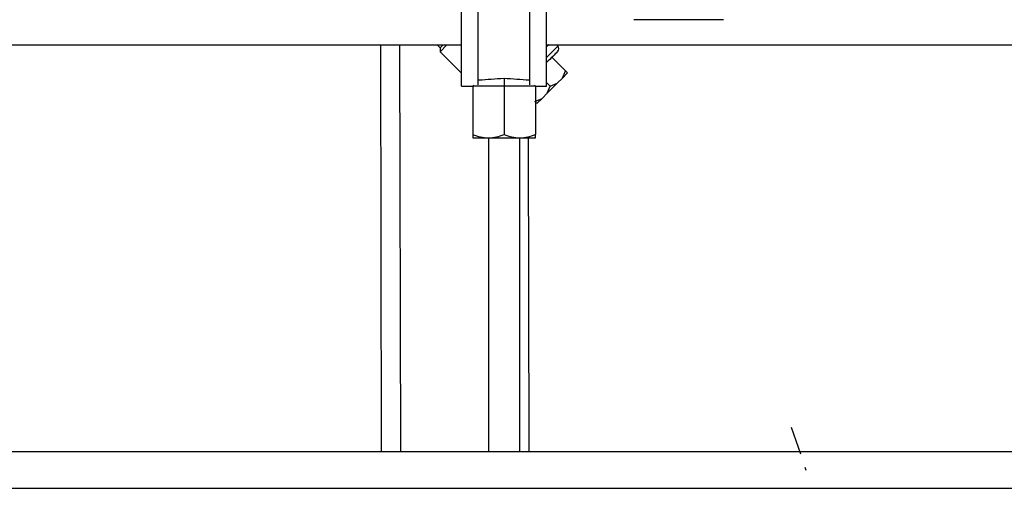
# Model space of a CAD drawing. Units: millimetres. Extents: x 4 to 837, y 4 to 590.
# Drawn here: x 383 to 427, y 79 to 100 of the extents above; entities that cross this region are included whole.
import ezdxf

# ---------------------------------------------------------------- set-up
doc = ezdxf.new("R2010")
doc.units = ezdxf.units.MM
doc.linetypes.add('HIDDEN', pattern=[1.905, 1.27, -0.635])
doc.layers.add('FORMAT', color=7, linetype='Continuous')

msp = doc.modelspace()

# ---------------------------------------------------------------- linework, layer by layer
at = {"color": 7, "linetype": 'Continuous', "lineweight": 25}
for p, q in [((402.51762951, 97.12095512), (402.51762951, 102.95428845)), ((403.26762951, 97.17973761), (403.26762951, 102.95428845)), ((405.60096285, 97.17973761), (405.60096285, 102.95428845)), ((406.35096285, 97.12095512), (406.35096285, 102.95428845)), ((414.3429573, 100.12095512), (410.30150542, 100.12095512)), ((362.73889803, 98.98762179), (402.51762951, 98.98762179)), ((398.84940517, 98.98762179), (398.88630462, 80.62095512)), ((399.71607358, 98.98762179), (399.75297304, 80.62095512)), ((401.40632528, 98.98762179), (401.54119855, 98.85274852)), ((401.85284851, 98.98762179), (401.54119855, 98.67597182)), ((401.67607182, 98.98762179), (401.54119855, 98.85274852)), ((401.54119855, 98.85274852), (401.54119855, 98.67597182)), ((406.35096285, 98.98762179), (431.48889803, 98.98762179)), ((406.44901105, 98.98762179), (406.35096285, 98.88957359)), ((406.86216131, 98.92936752), (406.35096285, 98.41816906)), ((406.80390704, 98.98762179), (406.86216131, 98.92936752)), ((401.54119855, 98.67597182), (402.51762951, 97.69954086)), ((406.59110371, 98.42260766), (407.20451906, 97.80919231)), ((403.30026789, 97.4035935), (403.26762951, 97.37095512)), ((404.43429618, 97.48428657), (404.43429618, 97.12095512)), ((405.56832447, 97.4035935), (405.60096285, 97.37095512)), ((407.06982431, 97.48711471), (406.83716755, 97.25445795)), ((407.29821049, 97.71550088), (407.0698243, 97.4871147)), ((407.06982431, 97.48711471), (407.20453631, 97.80925671)), ((407.20447781, 97.80923356), (407.29821049, 97.71550088)), ((402.51762951, 97.12095512), (403.01762951, 97.12095512)), ((403.06360823, 97.16693384), (403.01762951, 97.12095512)), ((404.43429618, 97.12095512), (403.01762951, 97.12095512)), ((403.01762951, 97.12095512), (403.01762951, 94.93567185)), ((405.85096285, 97.12095512), (404.43429618, 97.12095512)), ((404.43429618, 97.12095512), (404.43429618, 94.93567185)), ((405.80498413, 97.16693384), (405.85096285, 97.12095512)), ((405.85096285, 97.12095512), (406.35096285, 97.12095512)), ((405.85096285, 97.12095512), (405.85096285, 94.93567185)), ((406.35096285, 97.2838903), (406.51508994, 97.1197632)), ((406.83716755, 97.25445795), (406.3803952, 96.79768559)), ((406.3803952, 96.79768559), (406.5151072, 97.1198276)), ((406.51502555, 97.11974595), (406.83716755, 97.25445795)), ((405.82559644, 96.43031684), (406.14773844, 96.56502884)), ((406.14773845, 96.56502884), (405.91935227, 96.33664266)), ((406.3803952, 96.79768559), (406.14773844, 96.56502884)), ((405.91935226, 96.33664266), (405.85096285, 96.40503208)), ((403.01762951, 94.93567185), (403.01762951, 94.78762179)), ((403.01762951, 94.78762179), (403.72596285, 94.78762179)), ((403.72596285, 94.78762179), (403.72596285, 80.62095512)), ((403.72596285, 94.78762179), (405.14262951, 94.78762179)), ((405.14262951, 80.62095512), (405.14262951, 94.78762179)), ((405.14262951, 94.78762179), (405.85096285, 94.78762179)), ((405.52452327, 94.78762179), (405.55298474, 80.62095512)), ((405.85096285, 94.78762179), (405.85096285, 94.93567185)), ((266.90556469, 80.62095512), (470.23889803, 80.62095512)), ((266.90556469, 78.95428845), (470.23889803, 78.95428845))]:
    msp.add_line(p, q, dxfattribs=at)
for centre, radius, start, end in [((406.74431017, 98.81151639), 0.16666667, 315, 45), ((403.72895984, 96.57046689), 1.78284762, 246.485228494, 269.903685046), ((403.72296586, 96.57046689), 1.78284762, 270.096314954, 293.514771506), ((405.1456265, 96.57046689), 1.78284762, 246.485228494, 269.903685046), ((405.13963252, 96.57046689), 1.78284762, 270.096314954, 293.514771506)]:
    msp.add_arc(centre, radius, start, end, dxfattribs=at)
for centre, major_axis, start_param, end_param in [((415.26762951, 103.95428845), (17.37660355, 5.26121222), 3.8860909381, 3.9722933019), ((393.60096285, 103.95428845), (17.37660355, -5.26121222), 5.4524846588, 5.5386870227)]:
    msp.add_ellipse(centre, major_axis=major_axis, ratio=0.2277350773, start_param=start_param, end_param=end_param, dxfattribs=at)
msp.add_open_spline([(406.85044525, 98.68194921), (406.84575468, 98.67725864), (406.83520995, 98.66671391), (406.6549585, 98.48646246), (406.45072865, 98.28223261), (406.35096285, 98.1824668)], degree=3, knots=[0, 0, 0, 0, 0.2906972963, 0.6535072814, 1, 1, 1, 1], dxfattribs=at)
at = {"layer": 'FORMAT', "linetype": 'HIDDEN'}
msp.add_line((417.40556469, 81.71762179), (418.07223136, 79.77262179), dxfattribs=at)

doc.saveas('drawing.dxf')
